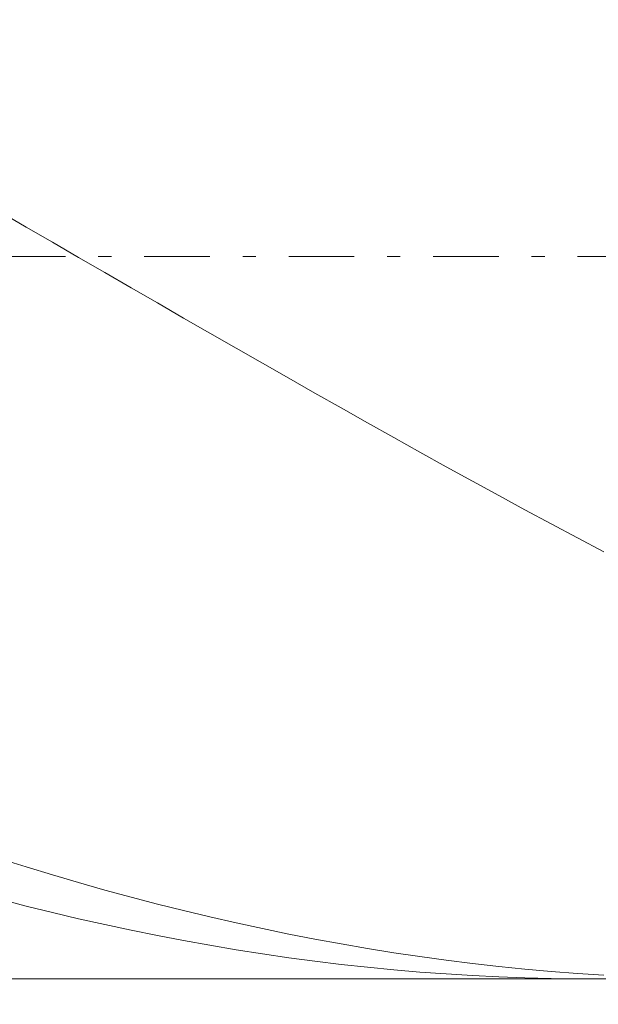
# Model space of a CAD drawing. Units: millimetres. Extents: x -135 to 143, y -100 to 100.
# Drawn here: x -52 to -47, y -10 to -3 of the extents above; entities that cross this region are included whole.
import ezdxf

# ---------------------------------------------------------------- set-up
doc = ezdxf.new("R2010")
doc.units = ezdxf.units.MM
doc.header["$MEASUREMENT"] = 0
doc.linetypes.add('DASHDOT', pattern=[1, 0.5, -0.25, 0, -0.25])
doc.layers.get('0').update_dxf_attribs({"lineweight": 0})
doc.layers.add('Bemassung', color=7, linetype='Continuous', lineweight=0)
doc.layers.add('Geo', color=7, linetype='Continuous', lineweight=0)
doc.styles.get("Standard").update_dxf_attribs({"font": 'Arial'})
doc.dimstyles.new('BEM-ISBE', dxfattribs={"dimtxt": 2.5, "dimasz": 2.5, "dimexe": 1.25, "dimexo": 0.625, "dimtad": 1, "dimdec": 3, "dimzin": 0, "dimdsep": 46, "dimtxsty": 'Standard', "dimblk": 'VDDIM_DEFAULT', "dimcen": 0.09, "dimadec": 3, "dimazin": 0, "dimtol": 1, "dimtm": 1e-09, "dimtfac": 0.5, "dimtdec": 3, "dimtmove": 0, "dimatfit": 3, "dimfxl": 1, "dimtolj": 1, "dimtzin": 0, "dimarcsym": 0})

# ---------------------------------------------------------------- blocks, each defined once
blk = doc.blocks.new('VDDIM_DEFAULT')
at = {"linetype": 'Continuous'}
blk.add_hatch(color=0, dxfattribs=at).paths.add_polyline_path([(0, 0), (-1, -0.1665), (-1, 0.1665)], flags=0)
at = {"color": 0, "linetype": 'Continuous'}
blk.add_lwpolyline([(0, 0), (-1, -0.1665), (-1, 0.1665), (0, 0)], dxfattribs=at)
blk = doc.blocks.new('*D6')
at = {"layer": 'Bemassung', "color": 0, "lineweight": -2}
for p, q in [((-56.4287, -17.4707), (-56.4287, 38.5293)), ((10.7713, 1.0293), (10.7713, 18.5293)), ((-56.4287, 16.5293), (10.7713, 16.5293))]:
    blk.add_line(p, q, dxfattribs=at)
at = {"layer": 'Bemassung', "color": 0}
for p in [(10.7713, 1.0293), (-56.4287, -17.4707)]:
    blk.add_point(p, dxfattribs=at)
at = {"layer": 'Bemassung', "color": 0, "lineweight": -2, "xscale": 2.5, "yscale": 2.5, "zscale": 2.5, "rotation": 180}
blk.add_blockref('VDDIM_DEFAULT', (-56.4287, 16.5293), dxfattribs=at)
at = {"layer": 'Bemassung', "color": 0, "lineweight": -2, "xscale": 2.5, "yscale": 2.5, "zscale": 2.5}
blk.add_blockref('VDDIM_DEFAULT', (10.7713, 16.5293), dxfattribs=at)
at = {"layer": 'Bemassung', "color": 0, "insert": (-22.8287, 17.196), "char_height": 2.5, "attachment_point": 8}
blk.add_mtext('33.6', dxfattribs=at)
blk = doc.blocks.new('*D7')
at = {"layer": 'Bemassung', "color": 0, "lineweight": -2}
for p, q in [((-56.4287, -17.4707), (-56.4287, 38.5293)), ((11.9713, 1.5293), (11.9713, 23.5293)), ((-56.4287, 21.5293), (11.9713, 21.5293))]:
    blk.add_line(p, q, dxfattribs=at)
at = {"layer": 'Bemassung', "color": 0}
for p in [(11.9713, 1.5293), (-56.4287, -17.4707)]:
    blk.add_point(p, dxfattribs=at)
at = {"layer": 'Bemassung', "color": 0, "lineweight": -2, "xscale": 2.5, "yscale": 2.5, "zscale": 2.5, "rotation": 180}
blk.add_blockref('VDDIM_DEFAULT', (-56.4287, 21.5293), dxfattribs=at)
at = {"layer": 'Bemassung', "color": 0, "lineweight": -2, "xscale": 2.5, "yscale": 2.5, "zscale": 2.5}
blk.add_blockref('VDDIM_DEFAULT', (11.9713, 21.5293), dxfattribs=at)
at = {"layer": 'Bemassung', "color": 0, "insert": (-22.2287, 22.196), "char_height": 2.5, "attachment_point": 8}
blk.add_mtext('34.2', dxfattribs=at)
blk = doc.blocks.new('*D9')
at = {"layer": 'Bemassung', "color": 0, "lineweight": -2}
for p, q in [((-56.4287, -17.4707), (-56.4287, 38.5293)), ((-0.4287, -17.4707), (-0.4287, -9.9707)), ((-0.4287, -15.4707), (-56.4287, -15.4707))]:
    blk.add_line(p, q, dxfattribs=at)
at = {"layer": 'Bemassung', "color": 0}
for p in [(-56.4287, -17.4707), (-0.4287, -17.4707)]:
    blk.add_point(p, dxfattribs=at)
at = {"layer": 'Bemassung', "color": 0, "lineweight": -2, "xscale": 2.5, "yscale": 2.5, "zscale": 2.5, "rotation": 180}
blk.add_blockref('VDDIM_DEFAULT', (-56.4287, -15.4707), dxfattribs=at)
at = {"layer": 'Bemassung', "color": 0, "lineweight": -2, "xscale": 2.5, "yscale": 2.5, "zscale": 2.5}
blk.add_blockref('VDDIM_DEFAULT', (-0.4287, -15.4707), dxfattribs=at)
at = {"layer": 'Bemassung', "color": 0, "insert": (-28.4287, -14.804), "char_height": 2.5, "attachment_point": 8}
blk.add_mtext('28', dxfattribs=at)
blk = doc.blocks.new('*D10')
at = {"layer": 'Bemassung', "color": 0, "lineweight": -2}
for p, q in [((-56.4287, -17.4707), (-56.4287, 38.5293)), ((83.5713, 1.0293), (83.5713, 38.5293)), ((83.5713, 36.5293), (-56.4287, 36.5293))]:
    blk.add_line(p, q, dxfattribs=at)
at = {"layer": 'Bemassung', "color": 0}
for p in [(83.5713, 1.0293), (-56.4287, -17.4707)]:
    blk.add_point(p, dxfattribs=at)
at = {"layer": 'Bemassung', "color": 0, "lineweight": -2, "xscale": 2.5, "yscale": 2.5, "zscale": 2.5, "rotation": 180}
blk.add_blockref('VDDIM_DEFAULT', (-56.4287, 36.5293), dxfattribs=at)
at = {"layer": 'Bemassung', "color": 0, "lineweight": -2, "xscale": 2.5, "yscale": 2.5, "zscale": 2.5}
blk.add_blockref('VDDIM_DEFAULT', (83.5713, 36.5293), dxfattribs=at)
at = {"layer": 'Bemassung', "color": 0, "insert": (13.5713, 37.196), "char_height": 2.5, "attachment_point": 8}
blk.add_mtext('70', dxfattribs=at)
blk = doc.blocks.new('*D4')
at = {"layer": 'Bemassung', "color": 0, "lineweight": -2}
for q in [(-51.4774, 9.1328), (-51.4774, -18.0741)]:
    blk.add_line((-56.4287, -4.4707), q, dxfattribs=at)
blk.add_arc((-56.4287, -4.4707), 12.4765, 290, 70, dxfattribs=at)
at = {"layer": 'Bemassung', "color": 0}
for p in [(-52.1615, 7.2534), (-56.4287, -4.4707), (-43.9522, -4.4707), (-52.1615, -16.1947)]:
    blk.add_point(p, dxfattribs=at)
at = {"layer": 'Bemassung', "color": 0, "lineweight": -2, "xscale": 2.5, "yscale": 2.5, "zscale": 2.5}
for p, rotation in [((-52.1615, 7.2534), 154.249962200506), ((-52.1615, -16.1947), 205.750037799494)]:
    blk.add_blockref('VDDIM_DEFAULT', p, dxfattribs=dict(at, rotation=rotation))
at = {"layer": 'Bemassung', "color": 0, "insert": (-47.4856, 4.229), "char_height": 2.5, "attachment_point": 8, "rotation": 314.21518}
blk.add_mtext('140°', dxfattribs=at)

msp = doc.modelspace()

# ---------------------------------------------------------------- linework, layer by layer
at = {"layer": 'Geo'}
for p, q in [((-52.0287, -4.1314), (-51.8287, -4.2467)), ((-51.8287, -4.2467), (-51.6287, -4.3622)), ((-51.6287, -4.3622), (-51.4287, -4.4776)), ((-51.4287, -4.4776), (-51.2287, -4.5931)), ((-51.2287, -4.5931), (-51.0287, -4.7085)), ((-51.0287, -4.7085), (-50.8287, -4.8238)), ((-50.8287, -4.8238), (-50.6287, -4.9389)), ((-50.6287, -4.9389), (-50.4287, -5.0539)), ((-50.4287, -5.0539), (-50.2287, -5.1685)), ((-50.2287, -5.1685), (-50.0287, -5.2829)), ((-50.0287, -5.2829), (-49.8287, -5.3969)), ((-49.8287, -5.3969), (-49.6287, -5.5105)), ((-49.6287, -5.5105), (-49.4287, -5.6237)), ((-49.4287, -5.6237), (-49.2287, -5.7363)), ((-49.2287, -5.7363), (-49.0287, -5.8484)), ((-49.0287, -5.8484), (-48.8287, -5.9599)), ((-48.8287, -5.9599), (-48.6287, -6.0707)), ((-48.6287, -6.0707), (-48.4287, -6.1808)), ((-48.4287, -6.1808), (-48.2287, -6.2902)), ((-48.2287, -6.2902), (-48.0287, -6.3988)), ((-48.0287, -6.3988), (-47.8287, -6.5065)), ((-47.8287, -6.5065), (-47.6287, -6.6133)), ((-47.6287, -6.6133), (-47.4287, -6.7191)), ((-52.0287, -9.0551), (-51.8287, -9.1179)), ((-51.8287, -9.1179), (-51.6287, -9.1786)), ((-51.6287, -9.1786), (-51.4287, -9.2373)), ((-51.4287, -9.2373), (-51.2287, -9.2938)), ((-51.2287, -9.2938), (-51.0287, -9.3483)), ((-52.0287, -9.3639), (-51.8287, -9.4155)), ((-51.0287, -9.3483), (-50.8287, -9.4005)), ((-51.8287, -9.4155), (-51.6287, -9.465)), ((-50.8287, -9.4005), (-50.6287, -9.4506)), ((-51.6287, -9.465), (-51.4287, -9.5123)), ((-51.4287, -9.5123), (-51.2287, -9.5573)), ((-50.6287, -9.4506), (-50.4287, -9.4985)), ((-50.4287, -9.4985), (-50.2287, -9.5442)), ((-51.2287, -9.5573), (-51.0287, -9.6001)), ((-50.2287, -9.5442), (-50.0287, -9.5877)), ((-50.0287, -9.5877), (-49.8287, -9.6289)), ((-51.0287, -9.6001), (-50.8287, -9.6406)), ((-50.8287, -9.6406), (-50.6287, -9.6789)), ((-49.8287, -9.6289), (-49.6287, -9.6678)), ((-49.6287, -9.6678), (-49.4287, -9.7045)), ((-50.6287, -9.6789), (-50.4287, -9.7148)), ((-50.4287, -9.7148), (-50.2287, -9.7485)), ((-49.4287, -9.7045), (-49.2287, -9.7388)), ((-49.2287, -9.7388), (-49.0287, -9.7708)), ((-50.2287, -9.7485), (-50.0287, -9.7798)), ((-50.0287, -9.7798), (-49.8287, -9.8088)), ((-49.8287, -9.8088), (-49.6287, -9.8354)), ((-49.0287, -9.7708), (-48.8287, -9.8005)), ((-48.8287, -9.8005), (-48.6287, -9.8278)), ((-49.6287, -9.8354), (-49.4287, -9.8597)), ((-49.4287, -9.8597), (-49.2287, -9.8816)), ((-49.2287, -9.8816), (-49.0287, -9.9011)), ((-48.6287, -9.8278), (-48.4287, -9.8528)), ((-48.4287, -9.8528), (-48.2287, -9.8754)), ((-48.2287, -9.8754), (-48.0287, -9.8956)), ((-49.0287, -9.9011), (-48.8287, -9.9182)), ((-48.8287, -9.9182), (-48.6287, -9.9329)), ((-48.6287, -9.9329), (-48.4287, -9.9452)), ((-48.4287, -9.9452), (-48.2287, -9.9551)), ((-48.2287, -9.9551), (-48.0287, -9.9626)), ((-48.0287, -9.8956), (-47.8287, -9.9134)), ((-48.0287, -9.9626), (-47.8287, -9.9676)), ((-47.8287, -9.9134), (-47.6287, -9.9288)), ((-47.8287, -9.9676), (-47.6287, -9.9702)), ((-47.6287, -9.9288), (-47.4287, -9.9418)), ((-47.6287, -9.9702), (-47.5118, -9.9707)), ((-54.4268, -9.9707), (-0.4287, -9.9707))]:
    msp.add_line(p, q, dxfattribs=at)
at = {"layer": 'Geo', "linetype": 'Dashdot'}
msp.add_line((-56.4287, -4.4707), (83.5713, -4.4707), dxfattribs=at)

# ---------------------------------------------------------------- dimensions: what is measured, and where the dimension line sits
at = {"layer": 'Bemassung'}
for base, p1, p2, text, picture, middle in [((-56.4287, 36.5293), (83.5713, 1.0293), (-56.4287, -17.4707), '70', '*D10', (13.5713, 37.196)), ((10.7713, 16.5293), (-56.4287, -17.4707), (10.7713, 1.0293), '33.6', '*D6', (-22.8287, 17.196)), ((11.9713, 21.5293), (-56.4287, -17.4707), (11.9713, 1.5293), '34.2', '*D7', (-22.2287, 22.196)), ((-56.4287, -15.4707), (-0.4287, -17.4707), (-56.4287, -17.4707), '28', '*D9', (-28.4287, -14.804))]:
    dim = msp.add_linear_dim(base=base, p1=p1, p2=p2, text=text, dimstyle='BEM-ISBE', override={"dimgap": 0.625, "dimlfac": 0.5, "dimzin": 8, "dimtol": 0, "dimlim": 0, "dimtzin": 8}, dxfattribs=at)
    dim.commit()
    dim.dimension.update_dxf_attribs({"geometry": picture, "text_midpoint": middle})
dim = msp.add_angular_dim_2l(base=(-43.9522, -4.4707), line1=((-56.4287, -4.4707), (-52.1615, -16.1947)), line2=((-52.1615, 7.2534), (-56.4287, -4.4707)), text='140°', dimstyle='BEM-ISBE', override={"dimgap": 0.625, "dimazin": 2, "dimtol": 0, "dimlim": 0, "dimtzin": 8}, dxfattribs=at)
dim.commit()
dim.dimension.update_dxf_attribs({"geometry": '*D4', "text_midpoint": (-47.4856, 4.229)})

doc.saveas('drawing.dxf')
